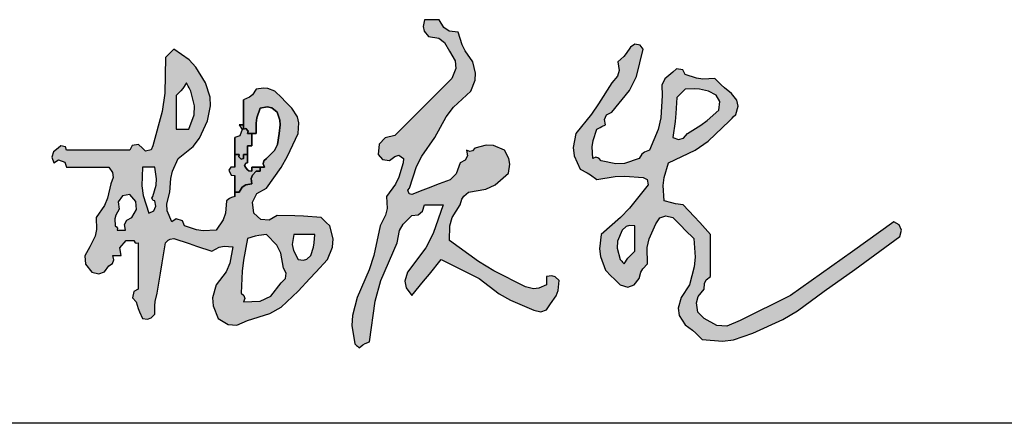
# Model space of a CAD drawing. Extents: x -69092 to 155212, y -48622 to 132008.
# Drawn here: x 87326 to 88870, y 59339 to 59972 of the extents above; entities that cross this region are included whole.
import ezdxf

# ---------------------------------------------------------------- set-up
doc = ezdxf.new("R2010")
doc.units = 0
doc.header["$LTSCALE"] = 1000
doc.layers.get('0').update_dxf_attribs({"linetype": 'CONTINUOUS'})
doc.layers.add('PUB_TITLE', color=4, linetype='CONTINUOUS')

# ---------------------------------------------------------------- blocks, each defined once
blk = doc.blocks.new('杨庆生')
h = blk.add_hatch(color=256)
h.dxf.hatch_style = 1
h.paths.add_polyline_path([(0.758252, 0.942747), (0.784901, 1.000228), (0.79481, 1.049326), (0.793242, 1.077558), (0.777955, 1.125256), (0.74657, 1.177488), (0.723865, 1.201707), (0.673765, 1.236393), (0.662651, 1.225279), (0.657094, 1.219722), (0.64598, 1.208609), (0.643399, 1.090759), (0.634825, 1.030734), (0.604304, 0.916876), (0.598812, 0.903816), (0.579667, 0.899987), (0.569574, 0.909929), (0.5572, 0.92144), (0.53587, 0.917885), (0.527898, 0.902983), (0.444546, 0.902983), (0.40287, 0.902983), (0.319517, 0.902983), (0.315542, 0.913727), (0.300297, 0.917539), (0.291733, 0.909929), (0.275968, 0.897257), (0.27115, 0.880396), (0.277841, 0.861307), (0.292556, 0.870912), (0.313508, 0.863928), (0.319517, 0.847415), (0.375085, 0.847415), (0.40287, 0.847415), (0.458438, 0.847415), (0.470918, 0.828813), (0.472901, 0.812948), (0.465384, 0.791847), (0.454865, 0.744478), (0.444412, 0.720584), (0.416762, 0.680711), (0.418619, 0.640973), (0.413901, 0.618953), (0.395924, 0.583466), (0.379702, 0.554205), (0.382029, 0.526286), (0.40287, 0.500114), (0.42589, 0.494317), (0.444906, 0.501448), (0.458438, 0.520952), (0.470925, 0.529194), (0.475688, 0.541102), (0.47233, 0.555682), (0.483443, 0.555682), (0.489, 0.555682), (0.500114, 0.555682), (0.495275, 0.580837), (0.516191, 0.605239), (0.54179, 0.604304), (0.544808, 0.598874), (0.549527, 0.596514), (0.555682, 0.597358), (0.555682, 0.536233), (0.555682, 0.505671), (0.555682, 0.444546), (0.540879, 0.436392), (0.537377, 0.415384), (0.548736, 0.40287), (0.55611, 0.380305), (0.560293, 0.369151), (0.569574, 0.347301), (0.587034, 0.345318), (0.598473, 0.349131), (0.61125, 0.361193), (0.610694, 0.389111), (0.612123, 0.4034), (0.618196, 0.430654), (0.62931, 0.497336), (0.634867, 0.530676), (0.64598, 0.597358), (0.655041, 0.605861), (0.661526, 0.609104), (0.673765, 0.61125), (0.723776, 0.59458), (0.748782, 0.586245), (0.798793, 0.569574), (0.823546, 0.583362), (0.840101, 0.586673), (0.868253, 0.583466), (0.85866, 0.529585), (0.846251, 0.501664), (0.812685, 0.458438), (0.801426, 0.415343), (0.803094, 0.388659), (0.819631, 0.347301), (0.853072, 0.327241), (0.880922, 0.325251), (0.916876, 0.340355), (0.990566, 0.363362), (1.027282, 0.384779), (1.08358, 0.4376), (1.12212, 0.479607), (1.141572, 0.500448), (1.180825, 0.54179), (1.197299, 0.583173), (1.198964, 0.609815), (1.187771, 0.652926), (1.176657, 0.66404), (1.1711, 0.669597), (1.159986, 0.680711), (1.10175, 0.685248), (1.072524, 0.68664), (1.01412, 0.687657), (0.987785, 0.6719), (0.960775, 0.674356), (0.937714, 0.694603), (0.932846, 0.73156), (0.946904, 0.759674), (0.97939, 0.777955), (1.027432, 0.846126), (1.048612, 0.882838), (1.08358, 0.958552), (1.08639, 0.992804), (1.08134, 1.013004), (1.062742, 1.041904), (1.040515, 1.064131), (1.029401, 1.075245), (1.007174, 1.097472), (0.983539, 1.106096), (0.969612, 1.107644), (0.94466, 1.104418), (0.932971, 1.086135), (0.923075, 1.077888), (0.902983, 1.069688), (0.902983, 0.972444), (0.910662, 0.974117), (0.918549, 0.96623), (0.916876, 0.958552), (0.930768, 0.958552), (0.94466, 0.958552), (0.944697, 0.992352), (0.947624, 1.009918), (0.958552, 1.041904), (0.981034, 1.046316), (0.996359, 1.042485), (1.01412, 1.028012), (1.02306, 1.001559), (1.02459, 0.986251), (1.021066, 0.958552), (1.01535, 0.921716), (1.005429, 0.901873), (0.97939, 0.875199), (0.970558, 0.867903), (0.968085, 0.858009), (0.972444, 0.847415), (0.958552, 0.847415), (0.958552, 0.833523), (0.952995, 0.833523), (0.950216, 0.833523), (0.94466, 0.833523), (0.932597, 0.820745), (0.928784, 0.809307), (0.930768, 0.791847), (0.910964, 0.78881), (0.899512, 0.781175), (0.889091, 0.764063), (0.875199, 0.764063), (0.875199, 0.750171), (0.863216, 0.746888), (0.857232, 0.743896), (0.847415, 0.736279), (0.844422, 0.695083), (0.836466, 0.672806), (0.812685, 0.639034), (0.77069, 0.636993), (0.748488, 0.639953), (0.708495, 0.652926), (0.702485, 0.669439), (0.681534, 0.676423), (0.666819, 0.666819), (0.651772, 0.702796), (0.650092, 0.726312), (0.659873, 0.764063), (0.663512, 0.809741), (0.669372, 0.833183), (0.687657, 0.875199), (0.736809, 0.915177)])
h.paths.add_polyline_path([(0.680711, 0.972444), (0.680711, 1.016898), (0.680711, 1.039126), (0.680711, 1.08358), (0.696507, 1.098458), (0.703655, 1.107036), (0.715441, 1.125256), (0.720998, 1.114143), (0.723776, 1.108586), (0.729333, 1.097472), (0.741995, 1.049011), (0.740339, 1.019205), (0.722387, 0.972444), (0.705716, 0.972444), (0.697381, 0.972444)], flags=16)
h.paths.add_polyline_path([(0.61125, 0.847415), (0.616683, 0.808799), (0.61517, 0.787623), (0.604304, 0.750171), (0.601154, 0.744816), (0.605076, 0.736971), (0.61125, 0.736279), (0.614438, 0.717915), (0.607016, 0.703071), (0.590412, 0.694603), (0.572284, 0.75357), (0.567896, 0.785747), (0.569574, 0.847415), (0.586245, 0.847415), (0.59458, 0.847415)], flags=16)
h.paths.add_polyline_path([(0.527898, 0.757117), (0.548145, 0.734055), (0.550601, 0.707045), (0.534844, 0.680711), (0.518241, 0.672243), (0.510818, 0.657398), (0.514006, 0.639034), (0.502892, 0.639034), (0.497336, 0.639034), (0.486222, 0.639034), (0.487066, 0.645189), (0.484707, 0.649909), (0.479276, 0.652926), (0.478355, 0.675819), (0.481582, 0.688728), (0.493168, 0.708495), (0.490019, 0.732187), (0.504465, 0.752412)], flags=16)
h.paths.add_polyline_path([(0.916876, 0.61125), (0.941405, 0.618629), (0.954043, 0.621438), (0.97939, 0.625142), (1.013401, 0.5889), (1.026371, 0.56296), (1.034958, 0.514006), (1.044248, 0.496695), (1.041777, 0.479401), (1.028012, 0.465384), (0.993265, 0.421576), (0.958877, 0.404383), (0.902983, 0.40287), (0.907342, 0.413464), (0.904869, 0.423357), (0.896037, 0.430654), (0.898789, 0.50332), (0.903006, 0.539867)], flags=16)
h.paths.add_polyline_path([(1.069688, 0.625142), (1.097472, 0.625142), (1.111364, 0.625142), (1.139148, 0.625142), (1.136914, 0.596896), (1.134058, 0.582615), (1.125256, 0.555682), (1.112479, 0.543619), (1.10104, 0.539806), (1.08358, 0.54179), (1.067874, 0.57172), (1.064538, 0.591736)], flags=16)
h.paths.add_polyline_path([(0.930768, 0.958552), (0.916876, 0.958552), (0.918549, 0.96623), (0.910662, 0.974117), (0.902983, 0.972444), (0.902983, 0.986336), (0.889091, 0.986336), (0.898696, 0.97162), (0.891712, 0.950669), (0.875199, 0.94466), (0.875199, 0.889091), (0.889091, 0.889091), (0.887418, 0.881413), (0.895305, 0.873526), (0.902983, 0.875199), (0.902983, 0.880756), (0.902983, 0.883535), (0.902983, 0.889091), (0.916876, 0.889091), (0.916876, 0.916876), (0.922432, 0.916876), (0.925211, 0.916876), (0.930768, 0.916876)], flags=17)
h.paths.add_polyline_path([(0.914985, 0.838767), (0.909929, 0.847415), (0.906906, 0.852843), (0.91072, 0.860469), (0.916876, 0.861307), (0.916876, 0.889091), (0.902983, 0.889091), (0.902983, 0.883535), (0.902983, 0.880756), (0.902983, 0.875199), (0.895305, 0.873526), (0.887418, 0.881413), (0.889091, 0.889091), (0.875199, 0.889091), (0.875199, 0.847415), (0.869643, 0.847415), (0.866864, 0.847415), (0.861307, 0.847415), (0.854958, 0.836735), (0.862845, 0.82096), (0.875199, 0.819631), (0.875199, 0.764063), (0.889091, 0.764063), (0.899512, 0.781175), (0.910964, 0.78881), (0.930768, 0.791847), (0.928784, 0.809307), (0.932597, 0.820745), (0.94466, 0.833523), (0.950216, 0.833523), (0.952995, 0.833523), (0.958552, 0.833523), (0.958552, 0.847415), (0.930768, 0.847415), (0.930768, 0.841858), (0.930768, 0.83908), (0.930768, 0.833523), (0.92084, 0.834863)], flags=17)
h.paths.add_polyline_path([(1.535072, 0.94466), (1.571746, 1.012647), (1.596618, 1.044833), (1.653154, 1.097472), (1.667982, 1.13354), (1.669651, 1.156907), (1.6601, 1.194717), (1.635517, 1.230591), (1.625428, 1.25077), (1.611478, 1.291961), (1.581695, 1.295981), (1.564129, 1.307691), (1.548964, 1.333637), (1.529515, 1.333637), (1.519791, 1.333637), (1.500342, 1.333637), (1.49593, 1.311155), (1.499761, 1.29583), (1.514234, 1.278069), (1.547661, 1.272338), (1.566868, 1.258893), (1.583694, 1.229447), (1.601796, 1.198067), (1.60373, 1.172927), (1.59064, 1.139148), (1.515623, 1.064131), (1.478114, 1.026623), (1.403097, 0.951606), (1.370527, 0.943957), (1.351306, 0.922334), (1.347529, 0.889091), (1.361979, 0.871975), (1.384879, 0.869112), (1.403097, 0.882145), (1.416384, 0.8862), (1.431054, 0.875198), (1.430881, 0.861307), (1.416367, 0.813772), (1.404633, 0.790304), (1.375313, 0.750171), (1.377171, 0.710433), (1.372452, 0.688414), (1.354475, 0.652926), (1.333834, 0.555809), (1.318226, 0.507565), (1.278069, 0.416762), (1.262721, 0.35753), (1.261211, 0.324329), (1.271123, 0.263949), (1.27668, 0.258392), (1.279458, 0.255614), (1.285015, 0.250057), (1.297203, 0.26073), (1.304592, 0.265164), (1.319745, 0.270895), (1.338124, 0.405131), (1.356829, 0.472758), (1.410043, 0.597358), (1.418572, 0.637485), (1.429861, 0.658448), (1.458666, 0.687657), (1.480239, 0.689999), (1.494147, 0.70159), (1.500342, 0.722387), (1.525347, 0.722387), (1.53785, 0.722387), (1.562856, 0.722387), (1.529278, 0.627475), (1.504625, 0.581068), (1.444774, 0.500114), (1.436311, 0.470225), (1.440224, 0.448704), (1.458666, 0.423708), (1.497929, 0.470637), (1.51738, 0.494257), (1.55591, 0.54179), (1.605921, 0.516784), (1.630927, 0.504282), (1.680938, 0.479276), (1.747671, 0.429254), (1.784828, 0.407817), (1.861535, 0.375085), (1.884555, 0.369288), (1.903571, 0.376419), (1.917103, 0.395924), (1.935603, 0.422669), (1.941886, 0.439948), (1.944887, 0.47233), (1.93211, 0.484393), (1.920671, 0.488205), (1.903211, 0.486222), (1.903211, 0.475108), (1.903211, 0.469551), (1.903211, 0.458438), (1.877698, 0.447091), (1.861006, 0.445422), (1.833751, 0.451492), (1.729324, 0.504745), (1.678721, 0.535669), (1.583694, 0.604304), (1.584572, 0.65353), (1.592512, 0.680524), (1.618424, 0.722387), (1.624145, 0.741588), (1.630684, 0.751397), (1.646208, 0.764063), (1.70376, 0.774053), (1.733994, 0.788375), (1.778183, 0.826577), (1.782638, 0.85732), (1.779282, 0.875777), (1.764291, 0.902983), (1.728314, 0.91803), (1.704797, 0.91971), (1.667046, 0.909929), (1.65975, 0.901098), (1.649856, 0.898625), (1.639262, 0.902983), (1.64245, 0.88462), (1.635028, 0.869775), (1.618424, 0.861307), (1.604938, 0.824401), (1.58587, 0.805333), (1.548964, 0.791847), (1.512937, 0.777716), (1.494876, 0.77077), (1.458666, 0.757117), (1.450151, 0.759282), (1.446207, 0.771113), (1.45172, 0.777955), (1.474695, 0.848879), (1.492118, 0.883725)])
h.paths.add_polyline_path([(2.054527, 0.914463), (2.057485, 0.935169), (2.069916, 0.972444), (2.08103, 0.978001), (2.086586, 0.980779), (2.0977, 0.986336), (2.094512, 1.004699), (2.101935, 1.019544), (2.118538, 1.028012), (2.177903, 1.099847), (2.200879, 1.1458), (2.222729, 1.236393), (2.212692, 1.24999), (2.194957, 1.252946), (2.181052, 1.243339), (2.16681, 1.222048), (2.158239, 1.212048), (2.139376, 1.194717), (2.143337, 1.165981), (2.137663, 1.147066), (2.118538, 1.125256), (2.07537, 1.055874), (2.051585, 1.022295), (2.000456, 0.958552), (1.991694, 0.911807), (1.994977, 0.883904), (2.014348, 0.840469), (2.037719, 0.828603), (2.049008, 0.821548), (2.069916, 0.805739), (2.130291, 0.815681), (2.1617, 0.817108), (2.222729, 0.812685), (2.235337, 0.806225), (2.238829, 0.788767), (2.229675, 0.777955), (2.177035, 0.711851), (2.147393, 0.680798), (2.083808, 0.625142), (2.078683, 0.577861), (2.081741, 0.551861), (2.0977, 0.50706), (2.117149, 0.487611), (2.126873, 0.477887), (2.146322, 0.458438), (2.171667, 0.451198), (2.192905, 0.458277), (2.208836, 0.479276), (2.215011, 0.500808), (2.221204, 0.511646), (2.236621, 0.527898), (2.235731, 0.581838), (2.241843, 0.61087), (2.264405, 0.659873), (2.277937, 0.679377), (2.296953, 0.686508), (2.319973, 0.680711), (2.347769, 0.652938), (2.361661, 0.639046), (2.389433, 0.61125), (2.394137, 0.550054), (2.391203, 0.517783), (2.375541, 0.458438), (2.364427, 0.441767), (2.358871, 0.433432), (2.347757, 0.416762), (2.33785, 0.381586), (2.341627, 0.357035), (2.361649, 0.326463), (2.385034, 0.308423), (2.396232, 0.298624), (2.417217, 0.277841), (2.484246, 0.273034), (2.520139, 0.27752), (2.583922, 0.298679), (2.683611, 0.344217), (2.73185, 0.372593), (2.820087, 0.4376), (2.920625, 0.509119), (2.970642, 0.545242), (3.070144, 0.618196), (3.074982, 0.638796), (3.067559, 0.656116), (3.049306, 0.666819), (2.91354, 0.569049), (2.845467, 0.520426), (2.70895, 0.423708), (2.642269, 0.390367), (2.608928, 0.373696), (2.542246, 0.340355), (2.498542, 0.322227), (2.465441, 0.324174), (2.424163, 0.347301), (2.415828, 0.355637), (2.41166, 0.359804), (2.403325, 0.368139), (2.398137, 0.39939), (2.403828, 0.420256), (2.424163, 0.444546), (2.424728, 0.463175), (2.430437, 0.474592), (2.445001, 0.486222), (2.445001, 0.54179), (2.445001, 0.569574), (2.445001, 0.625142), (2.409216, 0.664347), (2.391153, 0.683799), (2.354703, 0.722387), (2.329357, 0.726092), (2.316719, 0.7289), (2.292189, 0.736279), (2.288653, 0.786474), (2.291613, 0.813113), (2.306081, 0.861307), (2.394635, 0.902999), (2.437077, 0.93227), (2.507516, 1.000228), (2.515851, 1.008563), (2.520018, 1.012731), (2.528354, 1.021066), (2.535541, 1.048474), (2.531637, 1.067991), (2.514462, 1.090526), (2.491077, 1.108567), (2.479878, 1.118365), (2.458893, 1.139148), (2.419629, 1.137652), (2.398924, 1.14061), (2.361649, 1.15304), (2.353671, 1.167939), (2.332352, 1.171493), (2.319973, 1.159986), (2.293994, 1.138723), (2.284181, 1.117135), (2.285243, 1.08358), (2.280751, 1.009579), (2.271957, 0.971469), (2.243567, 0.902983), (2.226887, 0.896795), (2.218535, 0.890114), (2.208836, 0.875199), (2.161359, 0.859239), (2.132761, 0.857651), (2.083808, 0.868253), (2.076511, 0.877085), (2.066618, 0.879558), (2.056024, 0.875199)])
h.paths.add_polyline_path([(2.166046, 0.651097), (2.177485, 0.65491), (2.194944, 0.652926), (2.194944, 0.619586), (2.194944, 0.602915), (2.194944, 0.569574), (2.179148, 0.554696), (2.172, 0.546119), (2.160214, 0.527898), (2.154657, 0.533455), (2.151879, 0.536233), (2.146322, 0.54179), (2.136542, 0.579541), (2.138222, 0.603057), (2.153268, 0.639034)], flags=16)
h.paths.add_polyline_path([(2.319973, 0.94466), (2.327974, 0.997135), (2.330765, 1.023643), (2.333865, 1.076634), (2.344979, 1.087748), (2.350535, 1.093305), (2.361649, 1.104418), (2.392325, 1.105309), (2.408043, 1.10388), (2.438055, 1.097472), (2.463494, 1.084389), (2.475117, 1.063468), (2.472785, 1.034958), (2.433999, 1.000802), (2.412829, 0.985278), (2.368595, 0.958552), (2.355923, 0.942786), (2.339061, 0.937969)], flags=16)
for p, q in [((1.500342, 1.333637), (1.49593, 1.311155)), ((1.519791, 1.333637), (1.500342, 1.333637)), ((1.529515, 1.333637), (1.519791, 1.333637)), ((1.548964, 1.333637), (1.529515, 1.333637)), ((1.564129, 1.307691), (1.548964, 1.333637)), ((1.49593, 1.311155), (1.499761, 1.29583)), ((1.581695, 1.295981), (1.564129, 1.307691)), ((1.499761, 1.29583), (1.514234, 1.278069)), ((1.514234, 1.278069), (1.547661, 1.272338)), ((1.547661, 1.272338), (1.566868, 1.258893)), ((1.611478, 1.291961), (1.581695, 1.295981)), ((1.625428, 1.25077), (1.611478, 1.291961)), ((0.673765, 1.236393), (0.662651, 1.225279)), ((0.723865, 1.201707), (0.673765, 1.236393)), ((1.566868, 1.258893), (1.583694, 1.229447)), ((1.635517, 1.230591), (1.625428, 1.25077)), ((2.181052, 1.243339), (2.16681, 1.222048)), ((2.194957, 1.252946), (2.181052, 1.243339)), ((2.212692, 1.24999), (2.194957, 1.252946)), ((2.200879, 1.1458), (2.222729, 1.236393)), ((2.222729, 1.236393), (2.212692, 1.24999)), ((0.64598, 1.208609), (0.643399, 1.090759)), ((0.657094, 1.219722), (0.64598, 1.208609)), ((0.662651, 1.225279), (0.657094, 1.219722)), ((1.583694, 1.229447), (1.601796, 1.198067)), ((1.6601, 1.194717), (1.635517, 1.230591)), ((2.158239, 1.212048), (2.139376, 1.194717)), ((2.16681, 1.222048), (2.158239, 1.212048)), ((0.74657, 1.177488), (0.723865, 1.201707)), ((0.777955, 1.125256), (0.74657, 1.177488)), ((1.60373, 1.172927), (1.59064, 1.139148)), ((1.601796, 1.198067), (1.60373, 1.172927)), ((1.669651, 1.156907), (1.6601, 1.194717)), ((2.139376, 1.194717), (2.143337, 1.165981)), ((2.332352, 1.171493), (2.319973, 1.159986)), ((2.353671, 1.167939), (2.332352, 1.171493)), ((1.59064, 1.139148), (1.515623, 1.064131)), ((1.667982, 1.13354), (1.669651, 1.156907)), ((2.137663, 1.147066), (2.118538, 1.125256)), ((2.143337, 1.165981), (2.137663, 1.147066)), ((2.177903, 1.099847), (2.200879, 1.1458)), ((2.293994, 1.138723), (2.284181, 1.117135)), ((2.319973, 1.159986), (2.293994, 1.138723)), ((2.361649, 1.15304), (2.353671, 1.167939)), ((2.398924, 1.14061), (2.361649, 1.15304)), ((2.419629, 1.137652), (2.398924, 1.14061)), ((2.458893, 1.139148), (2.419629, 1.137652)), ((2.479878, 1.118365), (2.458893, 1.139148)), ((0.703655, 1.107036), (0.696507, 1.098458)), ((0.715441, 1.125256), (0.703655, 1.107036)), ((0.720998, 1.114143), (0.715441, 1.125256)), ((0.723776, 1.108586), (0.720998, 1.114143)), ((0.729333, 1.097472), (0.723776, 1.108586)), ((0.793242, 1.077558), (0.777955, 1.125256)), ((0.969612, 1.107644), (0.94466, 1.104418)), ((0.983539, 1.106096), (0.969612, 1.107644)), ((1.007174, 1.097472), (0.983539, 1.106096)), ((1.653154, 1.097472), (1.667982, 1.13354)), ((2.118538, 1.125256), (2.07537, 1.055874)), ((2.284181, 1.117135), (2.285243, 1.08358)), ((2.392325, 1.105309), (2.361649, 1.104418)), ((2.408043, 1.10388), (2.392325, 1.105309)), ((2.491077, 1.108567), (2.479878, 1.118365)), ((2.514462, 1.090526), (2.491077, 1.108567)), ((0.643399, 1.090759), (0.634825, 1.030734)), ((0.696507, 1.098458), (0.680711, 1.08358)), ((0.680711, 1.08358), (0.680711, 1.039126)), ((0.741995, 1.049011), (0.729333, 1.097472)), ((0.79481, 1.049326), (0.793242, 1.077558)), ((0.923075, 1.077888), (0.902983, 1.069688)), ((0.932971, 1.086135), (0.923075, 1.077888)), ((0.94466, 1.104418), (0.932971, 1.086135)), ((1.029401, 1.075245), (1.007174, 1.097472)), ((1.040515, 1.064131), (1.029401, 1.075245)), ((1.596618, 1.044833), (1.653154, 1.097472)), ((2.118538, 1.028012), (2.177903, 1.099847)), ((2.285243, 1.08358), (2.280751, 1.009579)), ((2.333865, 1.076634), (2.330765, 1.023643)), ((2.344979, 1.087748), (2.333865, 1.076634)), ((2.350535, 1.093305), (2.344979, 1.087748)), ((2.361649, 1.104418), (2.350535, 1.093305)), ((2.438055, 1.097472), (2.408043, 1.10388)), ((2.463494, 1.084389), (2.438055, 1.097472)), ((2.475117, 1.063468), (2.463494, 1.084389)), ((2.531637, 1.067991), (2.514462, 1.090526)), ((0.740339, 1.019205), (0.741995, 1.049011)), ((0.784901, 1.000228), (0.79481, 1.049326)), ((0.902983, 1.069688), (0.902983, 0.972444)), ((0.902983, 0.972444), (0.902983, 1.069688)), ((0.902983, 1.069688), (0.902983, 0.972444)), ((0.947624, 1.009918), (0.958552, 1.041904)), ((0.958552, 1.041904), (0.947624, 1.009918)), ((0.958552, 1.041904), (0.981034, 1.046316)), ((0.981034, 1.046316), (0.958552, 1.041904)), ((0.981034, 1.046316), (0.996359, 1.042485)), ((0.996359, 1.042485), (0.981034, 1.046316)), ((0.996359, 1.042485), (1.01412, 1.028012)), ((1.01412, 1.028012), (0.996359, 1.042485)), ((1.062742, 1.041904), (1.040515, 1.064131)), ((1.08134, 1.013004), (1.062742, 1.041904)), ((1.515623, 1.064131), (1.478114, 1.026623)), ((1.571746, 1.012647), (1.596618, 1.044833)), ((2.07537, 1.055874), (2.051585, 1.022295)), ((2.472785, 1.034958), (2.475117, 1.063468)), ((2.528354, 1.021066), (2.535541, 1.048474)), ((2.535541, 1.048474), (2.531637, 1.067991)), ((0.634825, 1.030734), (0.604304, 0.916876)), ((0.680711, 1.039126), (0.680711, 1.016898)), ((0.680711, 1.016898), (0.680711, 0.972444)), ((0.722387, 0.972444), (0.740339, 1.019205)), ((0.944697, 0.992352), (0.947624, 1.009918)), ((0.947624, 1.009918), (0.944697, 0.992352)), ((1.01412, 1.028012), (1.02306, 1.001559)), ((1.02306, 1.001559), (1.01412, 1.028012)), ((1.08639, 0.992804), (1.08134, 1.013004)), ((1.478114, 1.026623), (1.403097, 0.951606)), ((1.535072, 0.94466), (1.571746, 1.012647)), ((2.051585, 1.022295), (2.000456, 0.958552)), ((2.094512, 1.004699), (2.101935, 1.019544)), ((2.101935, 1.019544), (2.118538, 1.028012)), ((2.280751, 1.009579), (2.271957, 0.971469)), ((2.330765, 1.023643), (2.327974, 0.997135)), ((2.433999, 1.000802), (2.472785, 1.034958)), ((2.507516, 1.000228), (2.515851, 1.008563)), ((2.515851, 1.008563), (2.520018, 1.012731)), ((2.520018, 1.012731), (2.528354, 1.021066)), ((0.758252, 0.942747), (0.784901, 1.000228)), ((0.902983, 0.986336), (0.889091, 0.986336)), ((0.889091, 0.986336), (0.902983, 0.986336)), ((0.902983, 0.986336), (0.889091, 0.986336)), ((0.889091, 0.986336), (0.898696, 0.97162)), ((0.902983, 0.972444), (0.902983, 0.986336)), ((0.902983, 0.986336), (0.902983, 0.972444)), ((0.902983, 0.972444), (0.902983, 0.986336)), ((0.94466, 0.958552), (0.944697, 0.992352)), ((0.944697, 0.992352), (0.94466, 0.958552)), ((1.02459, 0.986251), (1.021066, 0.958552)), ((1.021066, 0.958552), (1.02459, 0.986251)), ((1.02306, 1.001559), (1.02459, 0.986251)), ((1.02459, 0.986251), (1.02306, 1.001559)), ((1.08358, 0.958552), (1.08639, 0.992804)), ((2.069916, 0.972444), (2.08103, 0.978001)), ((2.08103, 0.978001), (2.086586, 0.980779)), ((2.086586, 0.980779), (2.0977, 0.986336)), ((2.0977, 0.986336), (2.094512, 1.004699)), ((2.327974, 0.997135), (2.319973, 0.94466)), ((2.368595, 0.958552), (2.412829, 0.985278)), ((2.412829, 0.985278), (2.433999, 1.000802)), ((2.437077, 0.93227), (2.507516, 1.000228)), ((0.680711, 0.972444), (0.697381, 0.972444)), ((0.697381, 0.972444), (0.705716, 0.972444)), ((0.705716, 0.972444), (0.722387, 0.972444)), ((0.736809, 0.915177), (0.758252, 0.942747)), ((0.891712, 0.950669), (0.875199, 0.94466)), ((0.875199, 0.94466), (0.875199, 0.889091)), ((0.875199, 0.889091), (0.875199, 0.94466)), ((0.875199, 0.94466), (0.875199, 0.889091)), ((0.898696, 0.97162), (0.891712, 0.950669)), ((0.902983, 0.972444), (0.910662, 0.974117)), ((0.910662, 0.974117), (0.902983, 0.972444)), ((0.910662, 0.974117), (0.918549, 0.96623)), ((0.918549, 0.96623), (0.910662, 0.974117)), ((0.918549, 0.96623), (0.916876, 0.958552)), ((0.916876, 0.958552), (0.918549, 0.96623)), ((0.916876, 0.958552), (0.94466, 0.958552)), ((0.94466, 0.958552), (0.916876, 0.958552)), ((0.916876, 0.958552), (0.94466, 0.958552)), ((0.930768, 0.958552), (0.916876, 0.958552)), ((0.916876, 0.958552), (0.930768, 0.958552)), ((0.930768, 0.958552), (0.916876, 0.958552)), ((0.930768, 0.916876), (0.930768, 0.958552)), ((0.930768, 0.958552), (0.930768, 0.916876)), ((0.930768, 0.916876), (0.930768, 0.958552)), ((0.94466, 0.958552), (0.930768, 0.958552)), ((0.930768, 0.958552), (0.94466, 0.958552)), ((0.94466, 0.958552), (0.930768, 0.958552)), ((0.930768, 0.958552), (0.930768, 0.916876)), ((0.930768, 0.916876), (0.930768, 0.958552)), ((0.930768, 0.958552), (0.930768, 0.916876)), ((1.021066, 0.958552), (1.01535, 0.921716)), ((1.01535, 0.921716), (1.021066, 0.958552)), ((1.048612, 0.882838), (1.08358, 0.958552)), ((1.370527, 0.943957), (1.351306, 0.922334)), ((1.403097, 0.951606), (1.370527, 0.943957)), ((1.492118, 0.883725), (1.535072, 0.94466)), ((2.000456, 0.958552), (1.991694, 0.911807)), ((2.057485, 0.935169), (2.069916, 0.972444)), ((2.271957, 0.971469), (2.243567, 0.902983)), ((2.319973, 0.94466), (2.339061, 0.937969)), ((2.339061, 0.937969), (2.355923, 0.942786)), ((2.355923, 0.942786), (2.368595, 0.958552)), ((0.300297, 0.917539), (0.291733, 0.909929)), ((0.315542, 0.913727), (0.300297, 0.917539)), ((0.319517, 0.902983), (0.315542, 0.913727)), ((0.53587, 0.917885), (0.527898, 0.902983)), ((0.5572, 0.92144), (0.53587, 0.917885)), ((0.569574, 0.909929), (0.5572, 0.92144)), ((0.604304, 0.916876), (0.598812, 0.903816)), ((0.687657, 0.875199), (0.736809, 0.915177)), ((0.916876, 0.889091), (0.916876, 0.916876)), ((0.916876, 0.916876), (0.916876, 0.889091)), ((0.916876, 0.889091), (0.916876, 0.916876)), ((0.916876, 0.916876), (0.922432, 0.916876)), ((0.922432, 0.916876), (0.916876, 0.916876)), ((0.916876, 0.916876), (0.916876, 0.861307)), ((0.916876, 0.861307), (0.916876, 0.916876)), ((0.916876, 0.916876), (0.916876, 0.861307)), ((0.922432, 0.916876), (0.925211, 0.916876)), ((0.925211, 0.916876), (0.922432, 0.916876)), ((0.925211, 0.916876), (0.930768, 0.916876)), ((0.930768, 0.916876), (0.925211, 0.916876)), ((1.01535, 0.921716), (1.005429, 0.901873)), ((1.005429, 0.901873), (1.01535, 0.921716)), ((1.351306, 0.922334), (1.347529, 0.889091)), ((1.704797, 0.91971), (1.667046, 0.909929)), ((1.728314, 0.91803), (1.704797, 0.91971)), ((1.764291, 0.902983), (1.728314, 0.91803)), ((1.991694, 0.911807), (1.994977, 0.883904)), ((2.054527, 0.914463), (2.057485, 0.935169)), ((2.056024, 0.875199), (2.054527, 0.914463)), ((2.394635, 0.902999), (2.437077, 0.93227)), ((0.275968, 0.897257), (0.27115, 0.880396)), ((0.27115, 0.880396), (0.277841, 0.861307)), ((0.291733, 0.909929), (0.275968, 0.897257)), ((0.40287, 0.902983), (0.319517, 0.902983)), ((0.444546, 0.902983), (0.40287, 0.902983)), ((0.527898, 0.902983), (0.444546, 0.902983)), ((0.579667, 0.899987), (0.569574, 0.909929)), ((0.598812, 0.903816), (0.579667, 0.899987)), ((0.889091, 0.889091), (0.875199, 0.889091)), ((0.875199, 0.889091), (0.889091, 0.889091)), ((0.889091, 0.889091), (0.875199, 0.889091)), ((0.875199, 0.889091), (0.875199, 0.847415)), ((0.875199, 0.847415), (0.875199, 0.889091)), ((0.875199, 0.889091), (0.875199, 0.847415)), ((0.875199, 0.889091), (0.889091, 0.889091)), ((0.889091, 0.889091), (0.875199, 0.889091)), ((0.875199, 0.889091), (0.889091, 0.889091)), ((0.887418, 0.881413), (0.889091, 0.889091)), ((0.889091, 0.889091), (0.887418, 0.881413)), ((0.895305, 0.873526), (0.887418, 0.881413)), ((0.887418, 0.881413), (0.895305, 0.873526)), ((0.916876, 0.889091), (0.902983, 0.889091)), ((0.902983, 0.889091), (0.916876, 0.889091)), ((0.916876, 0.889091), (0.902983, 0.889091)), ((0.902983, 0.889091), (0.902983, 0.883535)), ((0.902983, 0.889091), (0.916876, 0.889091)), ((0.916876, 0.889091), (0.902983, 0.889091)), ((0.902983, 0.889091), (0.916876, 0.889091)), ((0.902983, 0.883535), (0.902983, 0.889091)), ((0.902983, 0.883535), (0.902983, 0.880756)), ((0.902983, 0.880756), (0.902983, 0.883535)), ((0.902983, 0.880756), (0.902983, 0.875199)), ((0.902983, 0.875199), (0.902983, 0.880756)), ((0.916876, 0.861307), (0.916876, 0.889091)), ((0.916876, 0.889091), (0.916876, 0.861307)), ((0.916876, 0.861307), (0.916876, 0.889091)), ((1.005429, 0.901873), (0.97939, 0.875199)), ((0.97939, 0.875199), (1.005429, 0.901873)), ((1.027432, 0.846126), (1.048612, 0.882838)), ((1.347529, 0.889091), (1.361979, 0.871975)), ((1.384879, 0.869112), (1.403097, 0.882145)), ((1.403097, 0.882145), (1.416384, 0.8862)), ((1.416384, 0.8862), (1.431054, 0.875198)), ((1.474695, 0.848879), (1.492118, 0.883725)), ((1.64245, 0.88462), (1.635028, 0.869775)), ((1.649856, 0.898625), (1.639262, 0.902983)), ((1.639262, 0.902983), (1.64245, 0.88462)), ((1.65975, 0.901098), (1.649856, 0.898625)), ((1.667046, 0.909929), (1.65975, 0.901098)), ((1.779282, 0.875777), (1.764291, 0.902983)), ((1.994977, 0.883904), (2.014348, 0.840469)), ((2.066618, 0.879558), (2.056024, 0.875199)), ((2.076511, 0.877085), (2.066618, 0.879558)), ((2.218535, 0.890114), (2.208836, 0.875199)), ((2.226887, 0.896795), (2.218535, 0.890114)), ((2.243567, 0.902983), (2.226887, 0.896795)), ((2.306081, 0.861307), (2.394635, 0.902999)), ((0.277841, 0.861307), (0.292556, 0.870912)), ((0.292556, 0.870912), (0.313508, 0.863928)), ((0.313508, 0.863928), (0.319517, 0.847415)), ((0.319517, 0.847415), (0.375085, 0.847415)), ((0.375085, 0.847415), (0.40287, 0.847415)), ((0.40287, 0.847415), (0.458438, 0.847415)), ((0.458438, 0.847415), (0.470918, 0.828813)), ((0.569574, 0.847415), (0.567896, 0.785747)), ((0.586245, 0.847415), (0.569574, 0.847415)), ((0.59458, 0.847415), (0.586245, 0.847415)), ((0.61125, 0.847415), (0.59458, 0.847415)), ((0.616683, 0.808799), (0.61125, 0.847415)), ((0.669372, 0.833183), (0.687657, 0.875199)), ((0.861307, 0.847415), (0.854958, 0.836735)), ((0.866864, 0.847415), (0.861307, 0.847415)), ((0.869643, 0.847415), (0.866864, 0.847415)), ((0.875199, 0.847415), (0.869643, 0.847415)), ((0.902983, 0.875199), (0.895305, 0.873526)), ((0.895305, 0.873526), (0.902983, 0.875199)), ((0.906906, 0.852843), (0.91072, 0.860469)), ((0.91072, 0.860469), (0.906906, 0.852843)), ((0.909929, 0.847415), (0.906906, 0.852843)), ((0.906906, 0.852843), (0.909929, 0.847415)), ((0.914985, 0.838767), (0.909929, 0.847415)), ((0.909929, 0.847415), (0.914985, 0.838767)), ((0.91072, 0.860469), (0.916876, 0.861307)), ((0.916876, 0.861307), (0.91072, 0.860469)), ((0.958552, 0.847415), (0.930768, 0.847415)), ((0.930768, 0.847415), (0.958552, 0.847415)), ((0.958552, 0.847415), (0.930768, 0.847415)), ((0.930768, 0.847415), (0.930768, 0.841858)), ((0.930768, 0.847415), (0.972444, 0.847415)), ((0.972444, 0.847415), (0.930768, 0.847415)), ((0.930768, 0.847415), (0.972444, 0.847415)), ((0.930768, 0.841858), (0.930768, 0.847415)), ((0.972444, 0.847415), (0.958552, 0.847415)), ((0.958552, 0.847415), (0.972444, 0.847415)), ((0.972444, 0.847415), (0.958552, 0.847415)), ((0.958552, 0.847415), (0.958552, 0.833523)), ((0.958552, 0.833523), (0.958552, 0.847415)), ((0.958552, 0.847415), (0.958552, 0.833523)), ((0.958552, 0.833523), (0.958552, 0.847415)), ((0.958552, 0.847415), (0.958552, 0.833523)), ((0.958552, 0.833523), (0.958552, 0.847415)), ((0.970558, 0.867903), (0.968085, 0.858009)), ((0.968085, 0.858009), (0.970558, 0.867903)), ((0.968085, 0.858009), (0.972444, 0.847415)), ((0.972444, 0.847415), (0.968085, 0.858009)), ((0.97939, 0.875199), (0.970558, 0.867903)), ((0.970558, 0.867903), (0.97939, 0.875199)), ((0.97939, 0.777955), (1.027432, 0.846126)), ((1.361979, 0.871975), (1.384879, 0.869112)), ((1.430881, 0.861307), (1.416367, 0.813772)), ((1.431054, 0.875198), (1.430881, 0.861307)), ((1.45172, 0.777955), (1.474695, 0.848879)), ((1.618424, 0.861307), (1.604938, 0.824401)), ((1.635028, 0.869775), (1.618424, 0.861307)), ((1.778183, 0.826577), (1.782638, 0.85732)), ((1.782638, 0.85732), (1.779282, 0.875777)), ((2.083808, 0.868253), (2.076511, 0.877085)), ((2.132761, 0.857651), (2.083808, 0.868253)), ((2.161359, 0.859239), (2.132761, 0.857651)), ((2.208836, 0.875199), (2.161359, 0.859239)), ((2.291613, 0.813113), (2.306081, 0.861307)), ((0.472901, 0.812948), (0.465384, 0.791847)), ((0.470918, 0.828813), (0.472901, 0.812948)), ((0.663512, 0.809741), (0.669372, 0.833183)), ((0.854958, 0.836735), (0.862845, 0.82096)), ((0.862845, 0.82096), (0.875199, 0.819631)), ((0.875199, 0.819631), (0.875199, 0.764063)), ((0.875199, 0.764063), (0.875199, 0.819631)), ((0.875199, 0.819631), (0.875199, 0.764063)), ((0.92084, 0.834863), (0.914985, 0.838767)), ((0.914985, 0.838767), (0.92084, 0.834863)), ((0.930768, 0.833523), (0.92084, 0.834863)), ((0.92084, 0.834863), (0.930768, 0.833523)), ((0.932597, 0.820745), (0.928784, 0.809307)), ((0.928784, 0.809307), (0.932597, 0.820745)), ((0.930768, 0.841858), (0.930768, 0.83908)), ((0.930768, 0.83908), (0.930768, 0.841858)), ((0.930768, 0.83908), (0.930768, 0.833523)), ((0.930768, 0.833523), (0.930768, 0.83908)), ((0.94466, 0.833523), (0.932597, 0.820745)), ((0.932597, 0.820745), (0.94466, 0.833523)), ((0.950216, 0.833523), (0.94466, 0.833523)), ((0.94466, 0.833523), (0.950216, 0.833523)), ((0.952995, 0.833523), (0.950216, 0.833523)), ((0.950216, 0.833523), (0.952995, 0.833523)), ((0.958552, 0.833523), (0.952995, 0.833523)), ((0.952995, 0.833523), (0.958552, 0.833523)), ((1.416367, 0.813772), (1.404633, 0.790304)), ((1.604938, 0.824401), (1.58587, 0.805333)), ((1.733994, 0.788375), (1.778183, 0.826577)), ((2.014348, 0.840469), (2.037719, 0.828603)), ((2.037719, 0.828603), (2.049008, 0.821548)), ((2.049008, 0.821548), (2.069916, 0.805739)), ((2.069916, 0.805739), (2.130291, 0.815681)), ((2.130291, 0.815681), (2.1617, 0.817108)), ((2.1617, 0.817108), (2.222729, 0.812685)), ((2.222729, 0.812685), (2.235337, 0.806225)), ((2.288653, 0.786474), (2.291613, 0.813113)), ((0.465384, 0.791847), (0.454865, 0.744478)), ((0.567896, 0.785747), (0.572284, 0.75357)), ((0.604304, 0.750171), (0.61517, 0.787623)), ((0.61517, 0.787623), (0.616683, 0.808799)), ((0.659873, 0.764063), (0.663512, 0.809741)), ((0.899512, 0.781175), (0.889091, 0.764063)), ((0.889091, 0.764063), (0.899512, 0.781175)), ((0.910964, 0.78881), (0.899512, 0.781175)), ((0.899512, 0.781175), (0.910964, 0.78881)), ((0.930768, 0.791847), (0.910964, 0.78881)), ((0.910964, 0.78881), (0.930768, 0.791847)), ((0.928784, 0.809307), (0.930768, 0.791847)), ((0.930768, 0.791847), (0.928784, 0.809307)), ((1.404633, 0.790304), (1.375313, 0.750171)), ((1.548964, 0.791847), (1.512937, 0.777716)), ((1.58587, 0.805333), (1.548964, 0.791847)), ((1.70376, 0.774053), (1.733994, 0.788375)), ((2.238829, 0.788767), (2.229675, 0.777955)), ((2.235337, 0.806225), (2.238829, 0.788767)), ((2.292189, 0.736279), (2.288653, 0.786474)), ((0.504465, 0.752412), (0.490019, 0.732187)), ((0.527898, 0.757117), (0.504465, 0.752412)), ((0.548145, 0.734055), (0.527898, 0.757117)), ((0.572284, 0.75357), (0.590412, 0.694603)), ((0.601154, 0.744816), (0.604304, 0.750171)), ((0.650092, 0.726312), (0.659873, 0.764063)), ((0.875199, 0.750171), (0.863216, 0.746888)), ((0.889091, 0.764063), (0.875199, 0.764063)), ((0.875199, 0.764063), (0.889091, 0.764063)), ((0.889091, 0.764063), (0.875199, 0.764063)), ((0.875199, 0.764063), (0.875199, 0.750171)), ((0.875199, 0.750171), (0.875199, 0.764063)), ((0.875199, 0.764063), (0.875199, 0.750171)), ((0.875199, 0.764063), (0.889091, 0.764063)), ((0.889091, 0.764063), (0.875199, 0.764063)), ((0.875199, 0.764063), (0.889091, 0.764063)), ((0.932846, 0.73156), (0.946904, 0.759674)), ((0.946904, 0.759674), (0.97939, 0.777955)), ((1.375313, 0.750171), (1.377171, 0.710433)), ((1.446207, 0.771113), (1.45172, 0.777955)), ((1.450151, 0.759282), (1.446207, 0.771113)), ((1.458666, 0.757117), (1.450151, 0.759282)), ((1.494876, 0.77077), (1.458666, 0.757117)), ((1.512937, 0.777716), (1.494876, 0.77077)), ((1.624145, 0.741588), (1.630684, 0.751397)), ((1.630684, 0.751397), (1.646208, 0.764063)), ((1.646208, 0.764063), (1.70376, 0.774053)), ((2.229675, 0.777955), (2.177035, 0.711851)), ((0.444412, 0.720584), (0.416762, 0.680711)), ((0.454865, 0.744478), (0.444412, 0.720584)), ((0.490019, 0.732187), (0.493168, 0.708495)), ((0.550601, 0.707045), (0.548145, 0.734055)), ((0.605076, 0.736971), (0.601154, 0.744816)), ((0.61125, 0.736279), (0.605076, 0.736971)), ((0.607016, 0.703071), (0.614438, 0.717915)), ((0.614438, 0.717915), (0.61125, 0.736279)), ((0.651772, 0.702796), (0.650092, 0.726312)), ((0.847415, 0.736279), (0.844422, 0.695083)), ((0.857232, 0.743896), (0.847415, 0.736279)), ((0.863216, 0.746888), (0.857232, 0.743896)), ((0.937714, 0.694603), (0.932846, 0.73156)), ((1.494147, 0.70159), (1.500342, 0.722387)), ((1.500342, 0.722387), (1.525347, 0.722387)), ((1.525347, 0.722387), (1.53785, 0.722387)), ((1.562856, 0.722387), (1.529278, 0.627475)), ((1.53785, 0.722387), (1.562856, 0.722387)), ((1.592512, 0.680524), (1.618424, 0.722387)), ((1.618424, 0.722387), (1.624145, 0.741588)), ((2.316719, 0.7289), (2.292189, 0.736279)), ((2.329357, 0.726092), (2.316719, 0.7289)), ((2.354703, 0.722387), (2.329357, 0.726092)), ((2.391153, 0.683799), (2.354703, 0.722387)), ((0.481582, 0.688728), (0.478355, 0.675819)), ((0.493168, 0.708495), (0.481582, 0.688728)), ((0.534844, 0.680711), (0.550601, 0.707045)), ((0.590412, 0.694603), (0.607016, 0.703071)), ((0.666819, 0.666819), (0.651772, 0.702796)), ((0.844422, 0.695083), (0.836466, 0.672806)), ((0.960775, 0.674356), (0.937714, 0.694603)), ((1.01412, 0.687657), (0.987785, 0.6719)), ((1.072524, 0.68664), (1.01412, 0.687657)), ((1.10175, 0.685248), (1.072524, 0.68664)), ((1.159986, 0.680711), (1.10175, 0.685248)), ((1.372452, 0.688414), (1.354475, 0.652926)), ((1.377171, 0.710433), (1.372452, 0.688414)), ((1.429861, 0.658448), (1.458666, 0.687657)), ((1.458666, 0.687657), (1.480239, 0.689999)), ((1.480239, 0.689999), (1.494147, 0.70159)), ((2.177035, 0.711851), (2.147393, 0.680798)), ((2.277937, 0.679377), (2.296953, 0.686508)), ((2.296953, 0.686508), (2.319973, 0.680711)), ((2.409216, 0.664347), (2.391153, 0.683799)), ((0.416762, 0.680711), (0.418619, 0.640973)), ((0.478355, 0.675819), (0.479276, 0.652926)), ((0.479276, 0.652926), (0.484707, 0.649909)), ((0.510818, 0.657398), (0.518241, 0.672243)), ((0.514006, 0.639034), (0.510818, 0.657398)), ((0.518241, 0.672243), (0.534844, 0.680711)), ((0.681534, 0.676423), (0.666819, 0.666819)), ((0.702485, 0.669439), (0.681534, 0.676423)), ((0.708495, 0.652926), (0.702485, 0.669439)), ((0.748488, 0.639953), (0.708495, 0.652926)), ((0.836466, 0.672806), (0.812685, 0.639034)), ((0.987785, 0.6719), (0.960775, 0.674356)), ((1.1711, 0.669597), (1.159986, 0.680711)), ((1.176657, 0.66404), (1.1711, 0.669597)), ((1.187771, 0.652926), (1.176657, 0.66404)), ((1.198964, 0.609815), (1.187771, 0.652926)), ((1.354475, 0.652926), (1.333834, 0.555809)), ((1.418572, 0.637485), (1.429861, 0.658448)), ((1.583694, 0.604304), (1.584572, 0.65353)), ((1.584572, 0.65353), (1.592512, 0.680524)), ((2.147393, 0.680798), (2.083808, 0.625142)), ((2.166046, 0.651097), (2.153268, 0.639034)), ((2.177485, 0.65491), (2.166046, 0.651097)), ((2.194944, 0.652926), (2.177485, 0.65491)), ((2.194944, 0.619586), (2.194944, 0.652926)), ((2.241843, 0.61087), (2.264405, 0.659873)), ((2.264405, 0.659873), (2.277937, 0.679377)), ((2.319973, 0.680711), (2.347769, 0.652938)), ((2.347769, 0.652938), (2.361661, 0.639046)), ((2.445001, 0.625142), (2.409216, 0.664347)), ((3.049306, 0.666819), (2.91354, 0.569049)), ((3.067559, 0.656116), (3.049306, 0.666819)), ((3.074982, 0.638796), (3.067559, 0.656116)), ((0.413901, 0.618953), (0.395924, 0.583466)), ((0.418619, 0.640973), (0.413901, 0.618953)), ((0.484707, 0.649909), (0.487066, 0.645189)), ((0.487066, 0.645189), (0.486222, 0.639034)), ((0.486222, 0.639034), (0.497336, 0.639034)), ((0.497336, 0.639034), (0.502892, 0.639034)), ((0.502892, 0.639034), (0.514006, 0.639034)), ((0.77069, 0.636993), (0.748488, 0.639953)), ((0.812685, 0.639034), (0.77069, 0.636993)), ((0.941405, 0.618629), (0.916876, 0.61125)), ((0.954043, 0.621438), (0.941405, 0.618629)), ((0.97939, 0.625142), (0.954043, 0.621438)), ((1.013401, 0.5889), (0.97939, 0.625142)), ((1.069688, 0.625142), (1.064538, 0.591736)), ((1.097472, 0.625142), (1.069688, 0.625142)), ((1.111364, 0.625142), (1.097472, 0.625142)), ((1.139148, 0.625142), (1.111364, 0.625142)), ((1.136914, 0.596896), (1.139148, 0.625142)), ((1.410043, 0.597358), (1.418572, 0.637485)), ((1.529278, 0.627475), (1.504625, 0.581068)), ((2.083808, 0.625142), (2.078683, 0.577861)), ((2.153268, 0.639034), (2.138222, 0.603057)), ((2.194944, 0.602915), (2.194944, 0.619586)), ((2.361661, 0.639046), (2.389433, 0.61125)), ((2.445001, 0.569574), (2.445001, 0.625142)), ((2.970642, 0.545242), (3.070144, 0.618196)), ((3.070144, 0.618196), (3.074982, 0.638796)), ((0.495275, 0.580837), (0.516191, 0.605239)), ((0.516191, 0.605239), (0.54179, 0.604304)), ((0.54179, 0.604304), (0.544808, 0.598874)), ((0.544808, 0.598874), (0.549527, 0.596514)), ((0.549527, 0.596514), (0.555682, 0.597358)), ((0.555682, 0.597358), (0.555682, 0.536233)), ((0.634867, 0.530676), (0.64598, 0.597358)), ((0.64598, 0.597358), (0.655041, 0.605861)), ((0.655041, 0.605861), (0.661526, 0.609104)), ((0.661526, 0.609104), (0.673765, 0.61125)), ((0.673765, 0.61125), (0.723776, 0.59458)), ((0.723776, 0.59458), (0.748782, 0.586245)), ((0.748782, 0.586245), (0.798793, 0.569574)), ((0.823546, 0.583362), (0.840101, 0.586673)), ((0.840101, 0.586673), (0.868253, 0.583466)), ((0.916876, 0.61125), (0.903006, 0.539867)), ((1.026371, 0.56296), (1.013401, 0.5889)), ((1.064538, 0.591736), (1.067874, 0.57172)), ((1.134058, 0.582615), (1.136914, 0.596896)), ((1.197299, 0.583173), (1.198964, 0.609815)), ((1.356829, 0.472758), (1.410043, 0.597358)), ((1.678721, 0.535669), (1.583694, 0.604304)), ((2.138222, 0.603057), (2.136542, 0.579541)), ((2.194944, 0.569574), (2.194944, 0.602915)), ((2.235731, 0.581838), (2.241843, 0.61087)), ((2.389433, 0.61125), (2.394137, 0.550054)), ((0.395924, 0.583466), (0.379702, 0.554205)), ((0.379702, 0.554205), (0.382029, 0.526286)), ((0.475688, 0.541102), (0.47233, 0.555682)), ((0.47233, 0.555682), (0.483443, 0.555682)), ((0.483443, 0.555682), (0.489, 0.555682)), ((0.489, 0.555682), (0.500114, 0.555682)), ((0.500114, 0.555682), (0.495275, 0.580837)), ((0.798793, 0.569574), (0.823546, 0.583362)), ((0.868253, 0.583466), (0.85866, 0.529585)), ((1.034958, 0.514006), (1.026371, 0.56296)), ((1.067874, 0.57172), (1.08358, 0.54179)), ((1.112479, 0.543619), (1.125256, 0.555682)), ((1.125256, 0.555682), (1.134058, 0.582615)), ((1.180825, 0.54179), (1.197299, 0.583173)), ((1.333834, 0.555809), (1.318226, 0.507565)), ((1.504625, 0.581068), (1.444774, 0.500114)), ((2.078683, 0.577861), (2.081741, 0.551861)), ((2.136542, 0.579541), (2.146322, 0.54179)), ((2.172, 0.546119), (2.179148, 0.554696)), ((2.179148, 0.554696), (2.194944, 0.569574)), ((2.236621, 0.527898), (2.235731, 0.581838)), ((2.445001, 0.54179), (2.445001, 0.569574)), ((2.91354, 0.569049), (2.845467, 0.520426)), ((0.382029, 0.526286), (0.40287, 0.500114)), ((0.444906, 0.501448), (0.458438, 0.520952)), ((0.458438, 0.520952), (0.470925, 0.529194)), ((0.470925, 0.529194), (0.475688, 0.541102)), ((0.555682, 0.536233), (0.555682, 0.505671)), ((0.62931, 0.497336), (0.634867, 0.530676)), ((0.85866, 0.529585), (0.846251, 0.501664)), ((0.903006, 0.539867), (0.898789, 0.50332)), ((1.08358, 0.54179), (1.10104, 0.539806)), ((1.10104, 0.539806), (1.112479, 0.543619)), ((1.141572, 0.500448), (1.180825, 0.54179)), ((1.51738, 0.494257), (1.55591, 0.54179)), ((1.55591, 0.54179), (1.605921, 0.516784)), ((1.729324, 0.504745), (1.678721, 0.535669)), ((2.081741, 0.551861), (2.0977, 0.50706)), ((2.146322, 0.54179), (2.151879, 0.536233)), ((2.151879, 0.536233), (2.154657, 0.533455)), ((2.154657, 0.533455), (2.160214, 0.527898)), ((2.160214, 0.527898), (2.172, 0.546119)), ((2.221204, 0.511646), (2.236621, 0.527898)), ((2.394137, 0.550054), (2.391203, 0.517783)), ((2.445001, 0.486222), (2.445001, 0.54179)), ((2.845467, 0.520426), (2.70895, 0.423708)), ((2.920625, 0.509119), (2.970642, 0.545242)), ((0.40287, 0.500114), (0.42589, 0.494317)), ((0.42589, 0.494317), (0.444906, 0.501448)), ((0.555682, 0.505671), (0.555682, 0.444546)), ((0.618196, 0.430654), (0.62931, 0.497336)), ((0.846251, 0.501664), (0.812685, 0.458438)), ((0.898789, 0.50332), (0.896037, 0.430654)), ((1.044248, 0.496695), (1.034958, 0.514006)), ((1.041777, 0.479401), (1.044248, 0.496695)), ((1.12212, 0.479607), (1.141572, 0.500448)), ((1.318226, 0.507565), (1.278069, 0.416762)), ((1.444774, 0.500114), (1.436311, 0.470225)), ((1.497929, 0.470637), (1.51738, 0.494257)), ((1.605921, 0.516784), (1.630927, 0.504282)), ((1.630927, 0.504282), (1.680938, 0.479276)), ((1.833751, 0.451492), (1.729324, 0.504745)), ((1.920671, 0.488205), (1.903211, 0.486222)), ((1.93211, 0.484393), (1.920671, 0.488205)), ((2.0977, 0.50706), (2.117149, 0.487611)), ((2.117149, 0.487611), (2.126873, 0.477887)), ((2.208836, 0.479276), (2.215011, 0.500808)), ((2.215011, 0.500808), (2.221204, 0.511646)), ((2.391203, 0.517783), (2.375541, 0.458438)), ((2.820087, 0.4376), (2.920625, 0.509119)), ((0.812685, 0.458438), (0.801426, 0.415343)), ((0.993265, 0.421576), (1.028012, 0.465384)), ((1.028012, 0.465384), (1.041777, 0.479401)), ((1.08358, 0.4376), (1.12212, 0.479607)), ((1.338124, 0.405131), (1.356829, 0.472758)), ((1.436311, 0.470225), (1.440224, 0.448704)), ((1.458666, 0.423708), (1.497929, 0.470637)), ((1.680938, 0.479276), (1.747671, 0.429254)), ((1.903211, 0.458438), (1.877698, 0.447091)), ((1.903211, 0.486222), (1.903211, 0.475108)), ((1.903211, 0.475108), (1.903211, 0.469551)), ((1.903211, 0.469551), (1.903211, 0.458438)), ((1.944887, 0.47233), (1.93211, 0.484393)), ((1.941886, 0.439948), (1.944887, 0.47233)), ((2.126873, 0.477887), (2.146322, 0.458438)), ((2.146322, 0.458438), (2.171667, 0.451198)), ((2.171667, 0.451198), (2.192905, 0.458277)), ((2.192905, 0.458277), (2.208836, 0.479276)), ((2.375541, 0.458438), (2.364427, 0.441767)), ((2.424163, 0.444546), (2.424728, 0.463175)), ((2.424728, 0.463175), (2.430437, 0.474592)), ((2.430437, 0.474592), (2.445001, 0.486222)), ((0.540879, 0.436392), (0.537377, 0.415384)), ((0.555682, 0.444546), (0.540879, 0.436392)), ((0.612123, 0.4034), (0.618196, 0.430654)), ((0.896037, 0.430654), (0.904869, 0.423357)), ((0.904869, 0.423357), (0.907342, 0.413464)), ((1.027282, 0.384779), (1.08358, 0.4376)), ((1.440224, 0.448704), (1.458666, 0.423708)), ((1.747671, 0.429254), (1.784828, 0.407817)), ((1.861006, 0.445422), (1.833751, 0.451492)), ((1.877698, 0.447091), (1.861006, 0.445422)), ((1.917103, 0.395924), (1.935603, 0.422669)), ((1.935603, 0.422669), (1.941886, 0.439948)), ((2.358871, 0.433432), (2.347757, 0.416762)), ((2.364427, 0.441767), (2.358871, 0.433432)), ((2.403828, 0.420256), (2.424163, 0.444546)), ((2.70895, 0.423708), (2.642269, 0.390367)), ((2.73185, 0.372593), (2.820087, 0.4376)), ((0.537377, 0.415384), (0.548736, 0.40287)), ((0.548736, 0.40287), (0.55611, 0.380305)), ((0.610694, 0.389111), (0.612123, 0.4034)), ((0.801426, 0.415343), (0.803094, 0.388659)), ((0.907342, 0.413464), (0.902983, 0.40287)), ((0.902983, 0.40287), (0.958877, 0.404383)), ((0.958877, 0.404383), (0.993265, 0.421576)), ((1.278069, 0.416762), (1.262721, 0.35753)), ((1.319745, 0.270895), (1.338124, 0.405131)), ((1.784828, 0.407817), (1.861535, 0.375085)), ((1.903571, 0.376419), (1.917103, 0.395924)), ((2.347757, 0.416762), (2.33785, 0.381586)), ((2.398137, 0.39939), (2.403828, 0.420256)), ((2.403325, 0.368139), (2.398137, 0.39939)), ((2.642269, 0.390367), (2.608928, 0.373696)), ((0.55611, 0.380305), (0.560293, 0.369151)), ((0.560293, 0.369151), (0.569574, 0.347301)), ((0.598473, 0.349131), (0.61125, 0.361193)), ((0.61125, 0.361193), (0.610694, 0.389111)), ((0.803094, 0.388659), (0.819631, 0.347301)), ((0.916876, 0.340355), (0.990566, 0.363362)), ((0.990566, 0.363362), (1.027282, 0.384779)), ((1.262721, 0.35753), (1.261211, 0.324329)), ((1.861535, 0.375085), (1.884555, 0.369288)), ((1.884555, 0.369288), (1.903571, 0.376419)), ((2.33785, 0.381586), (2.341627, 0.357035)), ((2.41166, 0.359804), (2.403325, 0.368139)), ((2.415828, 0.355637), (2.41166, 0.359804)), ((2.608928, 0.373696), (2.542246, 0.340355)), ((2.683611, 0.344217), (2.73185, 0.372593)), ((0.569574, 0.347301), (0.587034, 0.345318)), ((0.587034, 0.345318), (0.598473, 0.349131)), ((0.819631, 0.347301), (0.853072, 0.327241)), ((0.853072, 0.327241), (0.880922, 0.325251)), ((0.880922, 0.325251), (0.916876, 0.340355)), ((2.341627, 0.357035), (2.361649, 0.326463)), ((2.361649, 0.326463), (2.385034, 0.308423)), ((2.424163, 0.347301), (2.415828, 0.355637)), ((2.465441, 0.324174), (2.424163, 0.347301)), ((2.542246, 0.340355), (2.498542, 0.322227)), ((2.583922, 0.298679), (2.683611, 0.344217)), ((1.261211, 0.324329), (1.271123, 0.263949)), ((2.385034, 0.308423), (2.396232, 0.298624)), ((2.396232, 0.298624), (2.417217, 0.277841)), ((2.498542, 0.322227), (2.465441, 0.324174)), ((2.520139, 0.27752), (2.583922, 0.298679)), ((1.271123, 0.263949), (1.27668, 0.258392)), ((1.285015, 0.250057), (1.297203, 0.26073)), ((1.297203, 0.26073), (1.304592, 0.265164)), ((1.304592, 0.265164), (1.319745, 0.270895)), ((2.417217, 0.277841), (2.484246, 0.273034)), ((2.484246, 0.273034), (2.520139, 0.27752)), ((1.27668, 0.258392), (1.279458, 0.255614)), ((1.279458, 0.255614), (1.285015, 0.250057))]:
    blk.add_line(p, q)

msp = doc.modelspace()

# ---------------------------------------------------------------- linework, layer by layer
at = {"layer": 'PUB_TITLE'}
msp.add_line((89414.4, 59339.2), (82814.4, 59339.2), dxfattribs=at)

# ---------------------------------------------------------------- block references
at = {"xscale": 475.2, "yscale": 475.2, "zscale": 475.2}
msp.add_blockref('杨庆生', (87247.5, 59338.5), dxfattribs=at)

doc.saveas('drawing.dxf')
